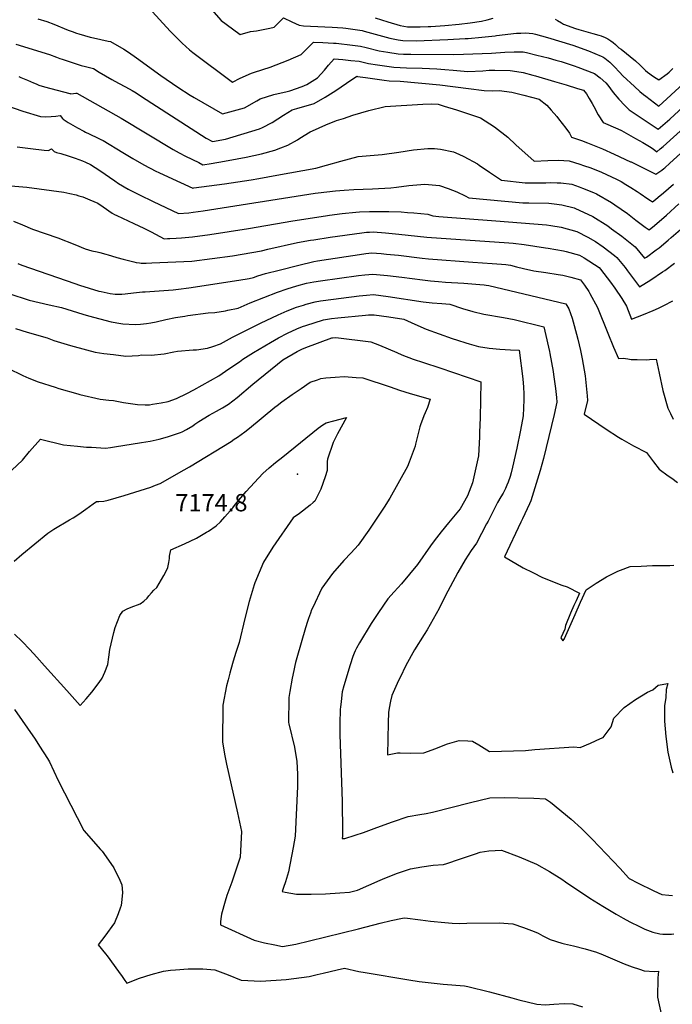
# Model space of a CAD drawing. Units: inches. Extents: x 2561831 to 2567535, y 1545450 to 1550832.
# Drawn here: x 2562716 to 2563367, y 1547277 to 1548258 of the extents above; entities that cross this region are included whole.
import ezdxf
from ezdxf.enums import TextEntityAlignment as Align

# ---------------------------------------------------------------- set-up
doc = ezdxf.new("R2010")
doc.units = ezdxf.units.IN
doc.header["$MEASUREMENT"] = 0
doc.layers.add('tile_2467_30_contour_10ft', color=80, linetype='Continuous')
doc.layers.add('tile_2467_30_spot_elev', color=86, linetype='Continuous')
doc.styles.add('Arial', font='arial.ttf')

msp = doc.modelspace()

# ---------------------------------------------------------------- linework, layer by layer
at = {"layer": 'tile_2467_30_contour_10ft'}
for points, elevation in [([(2562844.91, 1548269.94), (2562866.32, 1548246.94), (2562878.09, 1548234.86), (2562885.65, 1548228.22), (2562888.7, 1548225.55), (2562928.25, 1548195.89), (2562936.01, 1548200.08), (2562947.47, 1548204.78), (2562950.51, 1548205.96), (2562966.1, 1548210.89), (2562983.83, 1548217.81), (2562996.77, 1548223.56), (2563003.29, 1548229.85), (2563009.12, 1548235.91), (2563018.35, 1548235.55), (2563029.13, 1548234.97), (2563031.86, 1548234.76), (2563048.03, 1548232.96), (2563056.1, 1548231.92), (2563061.8, 1548230.47), (2563074.74, 1548227.28), (2563083.25, 1548225.76), (2563093.67, 1548224.13), (2563098.89, 1548223.97), (2563106.39, 1548223.82), (2563148.74, 1548223.57), (2563158.74, 1548223.71), (2563186.63, 1548224.82), (2563200.09, 1548225.7), (2563209.49, 1548226.29), (2563212.46, 1548226.26), (2563218.27, 1548226.01), (2563221.71, 1548225.34), (2563231.93, 1548223), (2563243.26, 1548220.11), (2563251.11, 1548218.01), (2563256.37, 1548216.5), (2563269.37, 1548212.18), (2563273.04, 1548210.91), (2563289.4, 1548204.52), (2563295.28, 1548200.41), (2563300.7, 1548195.13), (2563302.82, 1548192.85), (2563308.11, 1548185.72), (2563313.9, 1548178.96), (2563319.94, 1548172.81), (2563324.22, 1548168.46), (2563325.94, 1548166.9), (2563352.91, 1548148.91), (2563364.57, 1548158.99), (2563378.1, 1548171.48)], 7030), ([(2562907.55, 1548268.52), (2562917.24, 1548257.35), (2562921.93, 1548253.63), (2562936.05, 1548243.49), (2562946.27, 1548246.36), (2562952.37, 1548247.03), (2562965.71, 1548249.85), (2562969.99, 1548250.9), (2562974.38, 1548255.04), (2562979.13, 1548259.95), (2562987.61, 1548256.14), (2562994.79, 1548252.83), (2562999.08, 1548252.05), (2563006.32, 1548251.86), (2563027.98, 1548250.86), (2563038.58, 1548250), (2563041.5, 1548249.7), (2563057.61, 1548247.36), (2563059.74, 1548246.77), (2563085.19, 1548239.85), (2563093.63, 1548238.25), (2563098.19, 1548237.52), (2563111.61, 1548237.21), (2563143.27, 1548238.53), (2563160.4, 1548239.37), (2563163.5, 1548239.54), (2563177.06, 1548240.75), (2563190.5, 1548242.09), (2563191.89, 1548242.34), (2563211.76, 1548244.69), (2563215.94, 1548244.88), (2563220.77, 1548245), (2563228.01, 1548244.32), (2563230.79, 1548243.79), (2563242.56, 1548240.45), (2563267.88, 1548232.69), (2563283.52, 1548227.32), (2563296.23, 1548221.99), (2563297.76, 1548221.14), (2563299.82, 1548219.81), (2563304.92, 1548215.77), (2563309.42, 1548211.1), (2563314.33, 1548205.84), (2563317.91, 1548202.3), (2563329.33, 1548191.58), (2563334.88, 1548186.6), (2563338.44, 1548183.67), (2563340.56, 1548181.93), (2563353.71, 1548172.14), (2563378.06, 1548194.27)], 7020), ([(2562734.29, 1548259.21), (2562743.12, 1548256.54), (2562750.03, 1548253.88), (2562764.37, 1548247.9), (2562768.41, 1548246.36), (2562772.93, 1548244.67), (2562775.18, 1548244), (2562786.33, 1548240.92), (2562789.78, 1548240.07), (2562797.08, 1548238.34), (2562804.32, 1548236.96), (2562806.71, 1548236.55), (2562819.87, 1548228.73), (2562824.55, 1548225.7), (2562832.55, 1548220.28), (2562857.02, 1548202.44), (2562873.72, 1548190.98), (2562886.1, 1548183), (2562890.03, 1548180.69), (2562918.51, 1548164.25), (2562940.51, 1548170.46), (2562952.53, 1548177.21), (2562955.84, 1548179.34), (2562969.71, 1548183.53), (2562982.8, 1548186.48), (2562985.75, 1548187.21), (2562997.98, 1548191.72), (2563002.51, 1548193.59), (2563013.3, 1548200.33), (2563020.1, 1548207.76), (2563024.27, 1548212.97), (2563029.92, 1548219.17), (2563038.44, 1548218.45), (2563046.53, 1548217.64), (2563054.6, 1548216.7), (2563064.23, 1548214.62), (2563072.89, 1548213.29), (2563089.21, 1548210.91), (2563101.83, 1548210.33), (2563117.68, 1548210.05), (2563132.12, 1548209.13), (2563140.08, 1548208.59), (2563148.39, 1548207.83), (2563163.31, 1548206.53), (2563178.18, 1548207.34), (2563184.39, 1548207.78), (2563190.24, 1548207.83), (2563205.3, 1548207.58), (2563207.56, 1548207.28), (2563218.38, 1548205.46), (2563227.92, 1548202.87), (2563230.61, 1548202.13), (2563249.73, 1548196.66), (2563261.19, 1548193.34), (2563272.71, 1548189.77), (2563278.39, 1548187.96), (2563281.38, 1548184.42), (2563284.34, 1548179.54), (2563287.18, 1548174.5), (2563288.76, 1548171.51), (2563293.11, 1548163.45), (2563298.2, 1548155.73), (2563312.77, 1548149.38), (2563316.3, 1548147.75), (2563323.4, 1548143.9), (2563330.54, 1548139.91), (2563337.72, 1548135.79), (2563344.45, 1548131.83), (2563346.91, 1548130.21), (2563349.81, 1548128.2), (2563351.8, 1548126.62), (2563355.11, 1548129.37), (2563358.05, 1548131.91), (2563385.38, 1548156.42)], 7040), ([(2563070.68, 1548259.93), (2563083.19, 1548256.22), (2563095.73, 1548252.54), (2563102.81, 1548251.21), (2563106.92, 1548251.1), (2563115.6, 1548251.11), (2563123.45, 1548251.41), (2563126.21, 1548251.57), (2563140.13, 1548252.47), (2563154.47, 1548253.91), (2563165.4, 1548255.09), (2563176.9, 1548256.72), (2563182.6, 1548258.2), (2563188.57, 1548259.67)], 7010), ([(2563250.28, 1548258.77), (2563252.51, 1548257.5), (2563256.66, 1548255.11), (2563258.62, 1548253.92), (2563270.68, 1548249.49), (2563274.02, 1548248.43), (2563287.81, 1548244.42), (2563293.8, 1548242.93), (2563296.2, 1548242.13), (2563300.11, 1548240.41), (2563302.87, 1548238.99), (2563305.66, 1548237.08), (2563308.17, 1548235.35), (2563310.48, 1548233.57), (2563313.91, 1548230.1), (2563316.15, 1548228.69), (2563330.46, 1548217.05), (2563335.02, 1548213.03), (2563336.66, 1548211.35), (2563340.34, 1548207.68), (2563342.55, 1548205.78), (2563348.35, 1548201.42), (2563353.59, 1548198.3), (2563362.03, 1548204.39), (2563363.85, 1548205.87), (2563367.63, 1548209.5)], 7010), ([(2562712.12, 1548233.97), (2562745.86, 1548223.53), (2562752.77, 1548220.94), (2562756.2, 1548219.62), (2562758.37, 1548218.9), (2562760.57, 1548218.16), (2562771.3, 1548214.64), (2562777.41, 1548212.67), (2562781.91, 1548211.47), (2562789.71, 1548209.6), (2562795.54, 1548206.03), (2562807.97, 1548198.61), (2562814.76, 1548194.89), (2562821.53, 1548191.32), (2562828.32, 1548187.63), (2562832.27, 1548185.29), (2562837.61, 1548181.79), (2562902.19, 1548140.11), (2562908.57, 1548136.8), (2562921.3, 1548139.13), (2562955.42, 1548149.37), (2562958.22, 1548150.66), (2562967.83, 1548155.56), (2562973.63, 1548159.22), (2562979.42, 1548162.91), (2562987.83, 1548168.21), (2562992.61, 1548169.57), (2563009.88, 1548174.66), (2563020.79, 1548181), (2563031.55, 1548187.76), (2563042.14, 1548194.94), (2563052.37, 1548201.75), (2563053.13, 1548201.67), (2563061.1, 1548200.61), (2563079.77, 1548198.04), (2563084.64, 1548197.38), (2563095.53, 1548196.83), (2563135.22, 1548193.28), (2563163.84, 1548189.78), (2563179.46, 1548187.65), (2563187.44, 1548187.43), (2563194.45, 1548187.72), (2563206.89, 1548185.88), (2563218.88, 1548183), (2563234.24, 1548179.01), (2563241.82, 1548173.16), (2563246.38, 1548168.09), (2563251.8, 1548161.84), (2563253.61, 1548159.47), (2563260.79, 1548149.96), (2563264.52, 1548145.01), (2563266.62, 1548141.15), (2563276.56, 1548137.76), (2563282.65, 1548135.48), (2563297.65, 1548129.33), (2563309.06, 1548124.29), (2563325.59, 1548116.65), (2563325.99, 1548116.45), (2563350.69, 1548104.32), (2563356.62, 1548108.3), (2563358.72, 1548109.79), (2563359.77, 1548110.63), (2563364.78, 1548115.1), (2563378.97, 1548128.28)], 7050), ([(2562715.22, 1548201.45), (2562717.17, 1548200.66), (2562723.83, 1548197.85), (2562729.73, 1548195.27), (2562732.46, 1548194.12), (2562735.34, 1548193.04), (2562740.96, 1548191.4), (2562766.23, 1548184.48), (2562766.3, 1548184.47), (2562766.92, 1548184.42), (2562769.85, 1548184.62), (2562772.19, 1548184.91), (2562772.95, 1548185.03), (2562817.24, 1548160.12), (2562869.11, 1548128.72), (2562875.3, 1548125.44), (2562881.64, 1548122.11), (2562894.67, 1548115.67), (2562898.91, 1548113.64), (2562907.28, 1548115), (2562920.33, 1548117.19), (2562933, 1548119.43), (2562941.96, 1548121.23), (2562957.25, 1548124.46), (2562970.49, 1548128.05), (2562976.62, 1548130.32), (2562983.6, 1548133.24), (2562993.16, 1548138.49), (2562995.64, 1548139.97), (2563005.93, 1548146.29), (2563008.16, 1548147.4), (2563021.41, 1548153.27), (2563032.13, 1548157.82), (2563039.03, 1548159.59), (2563048.35, 1548163.19), (2563064.52, 1548167.68), (2563080.66, 1548171.65), (2563118.14, 1548173.88), (2563127.16, 1548174.24), (2563133.41, 1548173.9), (2563139.62, 1548172.07), (2563151.72, 1548168.3), (2563163.77, 1548164.46), (2563175.7, 1548160.49), (2563185.17, 1548154.44), (2563189.87, 1548151.41), (2563202.93, 1548141.05), (2563211.17, 1548133.59), (2563229.42, 1548117.18), (2563242.87, 1548117.97), (2563253.53, 1548118.07), (2563264.27, 1548117.54), (2563275.01, 1548114.2), (2563278.66, 1548112.96), (2563285.78, 1548110.53), (2563296.47, 1548106.32), (2563311.47, 1548099.15), (2563316.14, 1548096.83), (2563320.89, 1548093.96), (2563325.75, 1548091.02), (2563332.23, 1548086.79), (2563335.18, 1548084.85), (2563342.57, 1548079.74), (2563345.29, 1548077.9), (2563347.37, 1548076.55), (2563350.21, 1548078.87), (2563353.08, 1548081.23), (2563358.19, 1548085.45), (2563368.34, 1548094.15)], 7060), ([(2562701.07, 1548173.22), (2562719.31, 1548166.85), (2562736.96, 1548161.55), (2562741.98, 1548161.43), (2562747.61, 1548161.79), (2562752.23, 1548162.16), (2562756.45, 1548162.79), (2562758.76, 1548159.64), (2562759.18, 1548159.23), (2562759.55, 1548158.97), (2562764.43, 1548155.69), (2562768.99, 1548152.95), (2562773.81, 1548150.28), (2562780.07, 1548146.97), (2562781.83, 1548146.09), (2562785.53, 1548144.32), (2562794.54, 1548140.07), (2562797.22, 1548138.7), (2562799.28, 1548137.62), (2562818.89, 1548125.76), (2562829.08, 1548119.77), (2562840.11, 1548113.46), (2562851.98, 1548107.25), (2562854.84, 1548105.88), (2562864.15, 1548101.49), (2562888.9, 1548090.32), (2562889.92, 1548090.43), (2562920.32, 1548094.7), (2562947.1, 1548098.67), (2562954.62, 1548099.93), (2562972.63, 1548103.16), (2563011.49, 1548110.18), (2563022.23, 1548113.05), (2563036.32, 1548117.27), (2563053.62, 1548121.84), (2563061.88, 1548122.64), (2563077.86, 1548123.88), (2563094.46, 1548126.11), (2563109.1, 1548128.3), (2563123.26, 1548129.77), (2563129.89, 1548129.63), (2563135.88, 1548128.99), (2563148.74, 1548126.44), (2563154.18, 1548124.16), (2563159.32, 1548121.71), (2563172.69, 1548114.37), (2563174.47, 1548113.29), (2563184.84, 1548106.34), (2563196.65, 1548098.13), (2563220.28, 1548095.68), (2563225.41, 1548095.61), (2563240.89, 1548095.53), (2563245.26, 1548095.75), (2563252.34, 1548095.6), (2563255.97, 1548095.47), (2563266.8, 1548094.08), (2563274.16, 1548091.6), (2563277.58, 1548090.37), (2563288.43, 1548085.9), (2563291.59, 1548084.47), (2563306.5, 1548075.92), (2563309.74, 1548073.79), (2563322.34, 1548065.07), (2563330.84, 1548058.45), (2563340.1, 1548051.28), (2563343.98, 1548048.63), (2563349.35, 1548053.12), (2563361.2, 1548063.3), (2563373.51, 1548074.5)], 7070), ([(2562713.54, 1548131.29), (2562726.99, 1548129.73), (2562740.58, 1548128.27), (2562744.75, 1548127.86), (2562747.8, 1548129.37), (2562750.56, 1548126.7), (2562752.87, 1548125.77), (2562757.02, 1548124.7), (2562764.38, 1548122.42), (2562771.46, 1548120.08), (2562778.67, 1548117.55), (2562781.87, 1548116.12), (2562786.66, 1548113.77), (2562796.09, 1548107.7), (2562811.01, 1548097.42), (2562814.69, 1548095.05), (2562824.17, 1548089.31), (2562824.51, 1548089.13), (2562824.91, 1548088.93), (2562835.51, 1548083.53), (2562849.28, 1548076.93), (2562874.6, 1548065.07), (2562884.94, 1548065.76), (2562889.22, 1548066.16), (2562899.04, 1548067.54), (2563010.97, 1548085.12), (2563013.97, 1548085.57), (2563031.29, 1548087.6), (2563039.63, 1548088.25), (2563049.58, 1548088.79), (2563068.16, 1548089.49), (2563086.21, 1548090.59), (2563091.92, 1548091.28), (2563104.31, 1548092.97), (2563120.12, 1548094.2), (2563134.95, 1548093.05), (2563143.65, 1548090), (2563152.15, 1548086.46), (2563160.53, 1548082.62), (2563164.31, 1548080.54), (2563218.04, 1548075.55), (2563223.93, 1548075.5), (2563243.98, 1548075.2), (2563249.36, 1548074.72), (2563256.8, 1548073.67), (2563269.32, 1548070.7), (2563269.99, 1548070.45), (2563287.77, 1548062.1), (2563302.74, 1548052.61), (2563306.61, 1548049.84), (2563316.7, 1548042.32), (2563330.05, 1548031.68), (2563339.48, 1548020.35), (2563341.23, 1548021.52), (2563351.17, 1548028.72), (2563354.08, 1548030.92), (2563362.93, 1548038.32), (2563366.02, 1548040.9), (2563377.6, 1548051.13)], 7080), ([(2562707.13, 1548092.7), (2562723.29, 1548091.14), (2562760.3, 1548086.38), (2562766.1, 1548085.03), (2562772.31, 1548083.53), (2562775.09, 1548082.72), (2562779.14, 1548081.52), (2562781.49, 1548080.7), (2562786.08, 1548078.77), (2562793.94, 1548075.45), (2562799.52, 1548071.47), (2562808.34, 1548065.31), (2562810.67, 1548064.03), (2562813.08, 1548062.87), (2562829.99, 1548054.92), (2562840.1, 1548050.23), (2562844.06, 1548048.33), (2562847.26, 1548046.64), (2562860.29, 1548039.82), (2562863.68, 1548039.98), (2562866, 1548040.09), (2562872.37, 1548040.43), (2562877.49, 1548040.83), (2562888.53, 1548041.88), (2562905.68, 1548044.05), (2562944.4, 1548050.04), (2562988.44, 1548057.7), (2563021.11, 1548062.79), (2563025.09, 1548063.36), (2563037.66, 1548065.11), (2563051.45, 1548066.32), (2563055.14, 1548066.5), (2563064.97, 1548066.87), (2563071.71, 1548066.98), (2563084.26, 1548066.84), (2563096.78, 1548066.52), (2563102.94, 1548066.11), (2563109.23, 1548065.67), (2563123.13, 1548064.44), (2563128.23, 1548062.52), (2563134.09, 1548061.99), (2563191.15, 1548057.74), (2563241.59, 1548053.76), (2563245.88, 1548053.18), (2563256.2, 1548051.29), (2563271.86, 1548047.16), (2563283.01, 1548041.28), (2563290.48, 1548036.91), (2563298.13, 1548031.66), (2563309.49, 1548023.15), (2563311.92, 1548021.27), (2563320, 1548011.09), (2563322.42, 1548007.71), (2563334.39, 1547991.86), (2563345.82, 1547998.81), (2563357.42, 1548006.68), (2563359.68, 1548008.26), (2563369.21, 1548015.61)], 7090), ([(2562709.98, 1548057.25), (2562718.97, 1548053.59), (2562729.02, 1548049.53), (2562754.16, 1548040.66), (2562771.09, 1548034.16), (2562781.57, 1548029.7), (2562784.65, 1548028.74), (2562787.98, 1548027.92), (2562793.35, 1548026.72), (2562796.08, 1548026.1), (2562802.04, 1548024.52), (2562804.47, 1548023.77), (2562807.82, 1548022.68), (2562812.98, 1548021.02), (2562819.41, 1548019.34), (2562829.96, 1548016.82), (2562832.28, 1548016.3), (2562835.56, 1548015.65), (2562837.21, 1548015.58), (2562839.59, 1548015.49), (2562842.39, 1548015.49), (2562848.03, 1548015.67), (2562887.83, 1548017.54), (2562928.39, 1548022.93), (2562937.98, 1548024.47), (2562957.44, 1548027.85), (2562963.62, 1548029.28), (2562993.38, 1548036), (2563006.36, 1548038.26), (2563009.49, 1548038.8), (2563025.97, 1548041.27), (2563057.46, 1548045.85), (2563061.98, 1548046.23), (2563065.06, 1548046.41), (2563068.75, 1548046.59), (2563081.19, 1548045.66), (2563094.24, 1548044.43), (2563122.22, 1548041.53), (2563204.22, 1548035.6), (2563208.47, 1548035.27), (2563219.37, 1548034.15), (2563240.56, 1548030.8), (2563243.25, 1548030.36), (2563258.75, 1548027.65), (2563261.19, 1548027.04), (2563274.4, 1548023.61), (2563279.23, 1548020.81), (2563294.17, 1548011.09), (2563295.49, 1548009.47), (2563302.27, 1548000.92), (2563305.59, 1547996.41), (2563309.81, 1547990.43), (2563316.94, 1547980.27), (2563321.31, 1547972.51), (2563326.59, 1547959.75), (2563338.35, 1547964.19), (2563347.98, 1547968.13), (2563353.46, 1547970.48), (2563358.54, 1547973.1), (2563367.53, 1547978.02)], 7100), ([(2562714.19, 1548015.14), (2562718.18, 1548013.53), (2562771.25, 1547995.08), (2562775.61, 1547993.59), (2562794.96, 1547987.64), (2562797.49, 1547987.06), (2562806.44, 1547985.24), (2562811.2, 1547984.53), (2562817.92, 1547984.6), (2562821.41, 1547984.87), (2562829.56, 1547985.82), (2562838.54, 1547986.79), (2562841.19, 1547987.04), (2562869.09, 1547988.93), (2562874.62, 1547989.48), (2562884.84, 1547990.77), (2562934.66, 1547998.56), (2562944.9, 1548000.27), (2562949.51, 1548001.25), (2562953.8, 1548002.83), (2562961.22, 1548005.07), (2562975.06, 1548008.64), (2562994.61, 1548013.47), (2563009.46, 1548017.05), (2563013.24, 1548017.68), (2563059.42, 1548024.88), (2563061.41, 1548025.19), (2563067.56, 1548025.61), (2563076.7, 1548025.01), (2563082, 1548024.56), (2563094.02, 1548023.3), (2563117.53, 1548020.42), (2563124.01, 1548019.66), (2563168, 1548016.43), (2563187.37, 1548015.02), (2563196.74, 1548014.43), (2563200.94, 1548013.99), (2563205.86, 1548013.41), (2563211.8, 1548011.95), (2563218.55, 1548010.26), (2563229.12, 1548007.8), (2563241.05, 1548006.13), (2563253.15, 1548004.23), (2563257.95, 1548003.44), (2563265.87, 1548001.5), (2563275.46, 1547998.88), (2563279.42, 1547993.58), (2563283.72, 1547987.16), (2563284.99, 1547985.21), (2563292.55, 1547971.16), (2563302.73, 1547945.52), (2563308.63, 1547931.56), (2563313.45, 1547920.46), (2563317.99, 1547920.82), (2563322.8, 1547920.04), (2563326.07, 1547919.54), (2563331.96, 1547919.29), (2563341.3, 1547919.04), (2563344.39, 1547919.41), (2563351.03, 1547919.84), (2563353.92, 1547905.82), (2563357.62, 1547888.4), (2563362.62, 1547870.92), (2563365.28, 1547865.54), (2563368, 1547860.07)], 7110), ([(2562705.27, 1547985.25), (2562725.52, 1547978.64), (2562745.41, 1547973.84), (2562757.75, 1547971.12), (2562779.22, 1547964.77), (2562784.9, 1547962.89), (2562796.14, 1547959.88), (2562807.45, 1547957.08), (2562816.97, 1547955.4), (2562819.12, 1547955.13), (2562831.39, 1547954.23), (2562836.68, 1547954.66), (2562842.57, 1547955.17), (2562846.91, 1547955.9), (2562852.32, 1547956.98), (2562861.9, 1547959.21), (2562871.6, 1547961.17), (2562880.7, 1547962.7), (2562883.69, 1547963.17), (2562904.2, 1547966.05), (2562910.63, 1547966.44), (2562921.35, 1547968.03), (2562923.61, 1547968.47), (2562934.17, 1547970.67), (2562945.87, 1547975.78), (2562973.45, 1547986.48), (2562982.85, 1547989.94), (2562992.46, 1547992.99), (2563002.12, 1547995.48), (2563009.68, 1547996.86), (2563016.33, 1547997.87), (2563054.19, 1548003.19), (2563060.48, 1548003.87), (2563068.3, 1548004.56), (2563083.03, 1548003.22), (2563097.23, 1548001.51), (2563118.08, 1547998.71), (2563125.81, 1547997.71), (2563133.8, 1547997.17), (2563141.04, 1547996.69), (2563159.23, 1547995.51), (2563175.19, 1547994.35), (2563179.32, 1547993.84), (2563181.38, 1547993.56), (2563183.99, 1547993.2), (2563260.9, 1547974.84), (2563263.97, 1547969.83), (2563267.12, 1547960.76), (2563269.27, 1547953.23), (2563273.04, 1547939.72), (2563275.6, 1547928.48), (2563277.37, 1547920.15), (2563280.08, 1547903.18), (2563282.23, 1547883.22), (2563282.66, 1547878.65), (2563279.34, 1547864.78), (2563301.21, 1547850.11), (2563313.42, 1547842.05), (2563316.87, 1547839.94), (2563328.49, 1547833.23), (2563341.32, 1547826.58), (2563348.22, 1547817.52), (2563353.92, 1547810.16), (2563362.86, 1547803.5), (2563366.68, 1547801.22), (2563372.48, 1547796.86)], 7120), ([(2562712.01, 1547950.33), (2562723.53, 1547946.74), (2562743.44, 1547941.11), (2562750.16, 1547938.45), (2562766.78, 1547933.28), (2562782.74, 1547928.92), (2562791.56, 1547926.89), (2562800.18, 1547925.57), (2562809.71, 1547924.27), (2562821.97, 1547922.73), (2562834.59, 1547923.45), (2562837.76, 1547923.97), (2562847.25, 1547923.91), (2562860.12, 1547925), (2562869.87, 1547927.04), (2562873.4, 1547927.59), (2562889.31, 1547928.96), (2562892.57, 1547929.12), (2562903.42, 1547930.71), (2562908.69, 1547932.49), (2562916.33, 1547935.09), (2562928.24, 1547941.57), (2562956.26, 1547955.71), (2562973.93, 1547963.97), (2562983.05, 1547967.96), (2562992.36, 1547971.58), (2562999.11, 1547973.73), (2563001.76, 1547974.5), (2563010.72, 1547977.05), (2563016.1, 1547977.91), (2563018.73, 1547978.32), (2563054.9, 1547982.83), (2563061.95, 1547983.62), (2563069.01, 1547984.14), (2563083.76, 1547982.33), (2563118.62, 1547977.02), (2563127.6, 1547975.8), (2563137.3, 1547975.17), (2563145.26, 1547974.66), (2563157.78, 1547970.38), (2563168.31, 1547967.24), (2563179.14, 1547964.76), (2563198.9, 1547961.21), (2563209.29, 1547959.35), (2563238.98, 1547951.88), (2563240.11, 1547947.51), (2563244.73, 1547927.44), (2563245.09, 1547925.35), (2563248.13, 1547907.36), (2563248.58, 1547904.35), (2563250.53, 1547890.67), (2563251.51, 1547881.42), (2563251.79, 1547876.95), (2563249.39, 1547864.5), (2563238.78, 1547820.75), (2563235.22, 1547808.64), (2563226.08, 1547778.44), (2563224.68, 1547775.42), (2563217.74, 1547760.66), (2563215.98, 1547757.09), (2563199.86, 1547722.58), (2563218.5, 1547711.78), (2563228.05, 1547706.9), (2563237.81, 1547702.15), (2563256.9, 1547694.32), (2563262.09, 1547692.66), (2563274.68, 1547686.62), (2563271.22, 1547678.74), (2563269, 1547674.2), (2563265.63, 1547666.54), (2563260.52, 1547654.25), (2563259.86, 1547650.71), (2563255.97, 1547641.86), (2563258.08, 1547638.97), (2563259.44, 1547640.85), (2563259.66, 1547641.28), (2563270.23, 1547665.29), (2563275.63, 1547677.51), (2563281.06, 1547689.67), (2563291.11, 1547696.56), (2563301.61, 1547702.8), (2563312.95, 1547708.25), (2563315.45, 1547709.28), (2563325.07, 1547712.94), (2563336.15, 1547713.51), (2563347.31, 1547714.07), (2563352.5, 1547714.01), (2563364.67, 1547714.2), (2563368.81, 1547714.32)], 7130), ([(2562704.42, 1547910.87), (2562719.21, 1547903.64), (2562725.39, 1547900.97), (2562734.68, 1547897.17), (2562751.4, 1547891.69), (2562755.18, 1547890.56), (2562774.1, 1547885.12), (2562776.2, 1547884.54), (2562796.4, 1547880), (2562804.97, 1547878.88), (2562809.56, 1547878.53), (2562819.72, 1547876.51), (2562833.54, 1547874.44), (2562841.14, 1547874.16), (2562845.51, 1547874.37), (2562848.7, 1547874.76), (2562857.36, 1547876.15), (2562864.09, 1547877.55), (2562872.38, 1547880.52), (2562882.94, 1547885.4), (2562889.97, 1547889.19), (2562914.64, 1547903.17), (2562924.77, 1547909.96), (2562935.26, 1547917.09), (2562938.67, 1547919.75), (2562949.47, 1547926.46), (2562966.23, 1547936.47), (2562974.37, 1547940.92), (2562983.42, 1547945.64), (2562992.43, 1547949.85), (2562998.38, 1547952.22), (2563001.54, 1547953.25), (2563019.17, 1547958.97), (2563027.19, 1547960.21), (2563033.62, 1547960.98), (2563060.97, 1547963.7), (2563063.91, 1547963.93), (2563069.71, 1547964.11), (2563084.48, 1547961.94), (2563099.16, 1547959.58), (2563110.3, 1547954.53), (2563121.47, 1547949.75), (2563147.66, 1547940.33), (2563152.8, 1547938.56), (2563161.16, 1547936.05), (2563164.59, 1547935.05), (2563173.84, 1547932.36), (2563184.53, 1547930.81), (2563195.13, 1547929.78), (2563205.69, 1547929.04), (2563214.42, 1547928.82), (2563218.02, 1547900.06), (2563218.77, 1547891.69), (2563219.06, 1547885.04), (2563218.91, 1547879.27), (2563218.26, 1547863.33), (2563215.58, 1547848.99), (2563211.89, 1547831.18), (2563207.83, 1547812.13), (2563206.43, 1547806.49), (2563205.4, 1547802.92), (2563203.5, 1547797.14), (2563202.14, 1547794.05), (2563200.66, 1547790.77), (2563199.45, 1547788.25), (2563198.28, 1547786.03), (2563196.08, 1547782.48), (2563192.74, 1547776.71), (2563183.31, 1547758.41), (2563181.84, 1547755.46), (2563171.8, 1547736.35), (2563166.57, 1547729.03), (2563160.34, 1547719.58), (2563153.18, 1547707.1), (2563140.46, 1547683.43), (2563134.43, 1547671.32), (2563122.74, 1547650), (2563119.63, 1547645.32), (2563109.93, 1547629.82), (2563101.28, 1547614.5), (2563095.54, 1547602.5), (2563094.16, 1547599.55), (2563087.25, 1547584.34), (2563085.98, 1547578.87), (2563084.58, 1547571.86), (2563083.93, 1547567.59), (2563083.61, 1547557.04), (2563082.97, 1547525.39), (2563093.06, 1547527.15), (2563095.59, 1547527.34), (2563106.16, 1547527.02), (2563119.14, 1547527.15), (2563131.19, 1547531.57), (2563136.94, 1547533.86), (2563142.83, 1547536.16), (2563154.62, 1547539.47), (2563163.18, 1547539.28), (2563167.72, 1547539.03), (2563174.05, 1547535.1), (2563184.73, 1547528.58), (2563220.6, 1547529.66), (2563230.16, 1547530.58), (2563269, 1547533.1), (2563275.25, 1547532.46), (2563285.44, 1547536.79), (2563295.45, 1547541.45), (2563298.04, 1547542.71), (2563306.03, 1547553.19), (2563308.96, 1547561.8), (2563319, 1547572.4), (2563330.44, 1547580.57), (2563342.53, 1547587.61), (2563347.57, 1547590.21), (2563353.09, 1547594.69), (2563362.72, 1547596.47), (2563361.07, 1547590.28), (2563360.76, 1547582.6), (2563359.35, 1547573.97), (2563359.36, 1547558.88), (2563360.79, 1547543.48), (2563362.69, 1547527.98), (2563366.15, 1547512.92), (2563367.82, 1547507.33)], 7140), ([(2562697.44, 1547798.92), (2562718.75, 1547819.19), (2562725.74, 1547827.82), (2562736.79, 1547840.04), (2562759.83, 1547834.38), (2562773.68, 1547832.92), (2562782.91, 1547832.17), (2562787.73, 1547831.88), (2562801.8, 1547831.18), (2562806.55, 1547831.62), (2562810.83, 1547832.26), (2562837.55, 1547836.56), (2562846.35, 1547838.06), (2562855.41, 1547840.07), (2562863.54, 1547842.27), (2562865.59, 1547842.88), (2562876.5, 1547846.5), (2562878.15, 1547847.34), (2562882.55, 1547849.6), (2562888.71, 1547853.41), (2562890.97, 1547854.98), (2562894.94, 1547857.59), (2562905.2, 1547863.89), (2562912.49, 1547868), (2562918.44, 1547871.23), (2562924.34, 1547874.74), (2562932.99, 1547881.68), (2562948.59, 1547894.71), (2562978.72, 1547919.19), (2562992.86, 1547927.42), (2562997.63, 1547929.75), (2563001.65, 1547931.26), (2563027.6, 1547940.89), (2563028.19, 1547940.98), (2563031.46, 1547941.24), (2563066.46, 1547936.9), (2563075.06, 1547933.83), (2563092.36, 1547926.28), (2563097.16, 1547924.17), (2563108.48, 1547919.71), (2563118.82, 1547916.27), (2563135.33, 1547911.13), (2563176, 1547897.18), (2563175.31, 1547861.19), (2563174.92, 1547846.97), (2563174.76, 1547842.18), (2563173.81, 1547823.26), (2563167.76, 1547796.39), (2563162.95, 1547783.43), (2563155.45, 1547770.44), (2563147.31, 1547760.64), (2563143.82, 1547756.59), (2563136.67, 1547747.72), (2563129.68, 1547738.74), (2563125.98, 1547733.74), (2563112.98, 1547715.19), (2563096.93, 1547695.79), (2563089.77, 1547687.78), (2563083.19, 1547680.82), (2563073.96, 1547667.3), (2563066.86, 1547656.1), (2563055.16, 1547636.79), (2563052.16, 1547631.6), (2563050.71, 1547628.91), (2563049.62, 1547626.66), (2563048.33, 1547623.45), (2563045.63, 1547614.97), (2563039.56, 1547594.07), (2563037.96, 1547587.97), (2563036.67, 1547578.32), (2563036.12, 1547572.91), (2563035.97, 1547570.69), (2563035.74, 1547566.75), (2563035.55, 1547560.21), (2563035.44, 1547553.17), (2563035.56, 1547545.67), (2563037.81, 1547478.65), (2563038.17, 1547448.44), (2563038.14, 1547446.08), (2563038.07, 1547444.07), (2563037.66, 1547441.75), (2563040.46, 1547441.9), (2563050.86, 1547445.11), (2563059.23, 1547447.91), (2563072.5, 1547452.94), (2563087.95, 1547458.57), (2563103.74, 1547463.68), (2563115.19, 1547465.79), (2563121.44, 1547466.71), (2563127.85, 1547468.02), (2563165.91, 1547477.88), (2563175.51, 1547480.16), (2563185.15, 1547482.29), (2563199.71, 1547482.65), (2563213.29, 1547482.57), (2563229.16, 1547482.13), (2563240.8, 1547481.45), (2563245.57, 1547478.25), (2563266.32, 1547460.98), (2563276.55, 1547451.96), (2563287.06, 1547441.29), (2563315.08, 1547412.02), (2563323.6, 1547402.71), (2563324.15, 1547402.12), (2563324.71, 1547401.81), (2563332.43, 1547397.79), (2563348.6, 1547389.74), (2563356.77, 1547386.04), (2563363.51, 1547385.34), (2563367.37, 1547385.01)], 7150), ([(2562710.44, 1547718.26), (2562718.19, 1547725.07), (2562744.05, 1547746.28), (2562750.21, 1547750.34), (2562765.87, 1547759.66), (2562769.42, 1547761.67), (2562772.97, 1547763.92), (2562777.33, 1547766.94), (2562782.22, 1547770.37), (2562789.56, 1547775.52), (2562792.81, 1547777.8), (2562795.02, 1547777.92), (2562799.99, 1547778.33), (2562804.47, 1547779.29), (2562820.29, 1547783.76), (2562846.99, 1547792.29), (2562851.54, 1547794.03), (2562856.4, 1547795.95), (2562880.34, 1547809.29), (2562885.67, 1547812.51), (2562926.99, 1547837.82), (2562930.11, 1547839.86), (2562933.42, 1547842.11), (2562940.6, 1547847.3), (2562945.25, 1547850.89), (2562970.66, 1547871.75), (2562972.82, 1547873.5), (2562977.51, 1547877.16), (2562988.06, 1547884.45), (2562996.95, 1547890.58), (2563005.99, 1547896.68), (2563013.31, 1547899.29), (2563016.44, 1547900.37), (2563021.6, 1547901.01), (2563030.66, 1547901.89), (2563039.79, 1547902.57), (2563051.68, 1547901.58), (2563058.54, 1547900.99), (2563085.67, 1547892.14), (2563095.07, 1547888.72), (2563105.54, 1547885.57), (2563125.74, 1547879.84), (2563122.85, 1547871.67), (2563120.63, 1547866.33), (2563119.21, 1547863.18), (2563115.91, 1547854.4), (2563115.27, 1547852.13), (2563111.11, 1547834.97), (2563110.47, 1547833.07), (2563104.66, 1547816.94), (2563102.88, 1547812.89), (2563085.48, 1547781.29), (2563079.73, 1547772.1), (2563073.21, 1547762.09), (2563064.55, 1547749.42), (2563053.67, 1547734.26), (2563046.65, 1547726.73), (2563039.31, 1547719.08), (2563028.27, 1547706), (2563017.37, 1547691.56), (2563008.42, 1547672.29), (2563007.33, 1547669.83), (2563006.09, 1547666.64), (2563004.16, 1547661.27), (2563003.23, 1547658.27), (2563001.27, 1547651.84), (2562992.63, 1547622.12), (2562991.33, 1547617.47), (2562990.55, 1547614.45), (2562989.45, 1547609.39), (2562987.93, 1547601.87), (2562985.58, 1547588.3), (2562984.76, 1547582.54), (2562984.63, 1547579.13), (2562984.2, 1547559.7), (2562984.32, 1547557.47), (2562984.61, 1547556.26), (2562990.38, 1547532.87), (2562992.67, 1547518.61), (2562993.15, 1547505.87), (2562993.24, 1547493.8), (2562990.89, 1547444.2), (2562988.76, 1547432.85), (2562984.18, 1547408.63), (2562981.43, 1547398.71), (2562979.35, 1547393.05), (2562978.56, 1547390.98), (2562977.87, 1547389.03), (2562980.79, 1547388.47), (2562992.41, 1547386.5), (2563006.72, 1547386.46), (2563021.07, 1547386.8), (2563035.45, 1547387.53), (2563045.06, 1547388.24), (2563050.44, 1547389.55), (2563053.04, 1547390.38), (2563075.68, 1547400.25), (2563077.89, 1547401.23), (2563091.92, 1547406.84), (2563105.85, 1547411.77), (2563117.31, 1547413.71), (2563128.69, 1547415.18), (2563138.74, 1547415.9), (2563142.31, 1547417.08), (2563154.75, 1547421.25), (2563170.66, 1547426.72), (2563175.55, 1547428.4), (2563184.22, 1547429.6), (2563196.86, 1547430.07), (2563214.44, 1547423.6), (2563231.8, 1547416.31), (2563244.55, 1547409.09), (2563256.9, 1547401.27), (2563260.5, 1547398.8), (2563284.73, 1547382.21), (2563297.93, 1547374.31), (2563311.16, 1547366.39), (2563317.95, 1547362.57), (2563324.88, 1547358.7), (2563334.31, 1547354), (2563339.8, 1547351.58), (2563347.57, 1547348.39), (2563354.77, 1547346.94), (2563357.82, 1547346.46), (2563361.8, 1547346.42), (2563366.33, 1547346.6), (2563368.7, 1547346.79)], 7160), ([(2562710.94, 1547645.73), (2562718.7, 1547638.18), (2562726.24, 1547630.28), (2562733.32, 1547622.61), (2562740.96, 1547613.95), (2562763.02, 1547589.42), (2562776.52, 1547574.46), (2562782.29, 1547581.08), (2562788, 1547587.85), (2562795.47, 1547597.45), (2562798.27, 1547601.61), (2562801.19, 1547607.6), (2562804.04, 1547615.35), (2562805.01, 1547622.6), (2562806.12, 1547630.17), (2562810.01, 1547647.24), (2562811.49, 1547652.09), (2562816.05, 1547664.12), (2562818.84, 1547668.66), (2562823.38, 1547670.99), (2562827.42, 1547672.42), (2562836.42, 1547675.68), (2562839.87, 1547678.42), (2562843.32, 1547681.42), (2562844.87, 1547683.74), (2562847.48, 1547686.82), (2562850.02, 1547689.45), (2562852.99, 1547692.01), (2562859.99, 1547704.12), (2562862.37, 1547708.4), (2562863.87, 1547712.09), (2562865.03, 1547717), (2562865.45, 1547721.16), (2562865.63, 1547723.4), (2562866.74, 1547729.54), (2562880.66, 1547735.79), (2562892.48, 1547741.37), (2562902.55, 1547747.21), (2562904.34, 1547748.38), (2562912.27, 1547753.73), (2562916.27, 1547757.65), (2562920.73, 1547762.42), (2562928.71, 1547771.47), (2562931.56, 1547775.1), (2562942.1, 1547787.71), (2562958.54, 1547805.79), (2562964.89, 1547811.37), (2562971.23, 1547816.57), (2562978.53, 1547822.52), (2563013.77, 1547851), (2563018.48, 1547854.15), (2563021.83, 1547856.27), (2563029.36, 1547858.34), (2563041.98, 1547861.65), (2563033.25, 1547845.4), (2563028.94, 1547836.69), (2563023.02, 1547820.18), (2563022.85, 1547817.63), (2563022.73, 1547814.09), (2563022.86, 1547812.01), (2563022.76, 1547808.64), (2563020.7, 1547802.43), (2563016.55, 1547790.15), (2563015.58, 1547788.06), (2563010.53, 1547778.35), (2563008.83, 1547776.72), (2563006.04, 1547774.26), (2562995.26, 1547765.85), (2562989.07, 1547761.49), (2562968.8, 1547732.23), (2562959.26, 1547717.43), (2562954.97, 1547707.16), (2562950.83, 1547696.74), (2562950.1, 1547694.83), (2562945.12, 1547678.09), (2562940.73, 1547661.3), (2562935.06, 1547637.38), (2562931.81, 1547627.21), (2562929.03, 1547618.51), (2562928.29, 1547616.39), (2562925.71, 1547606.74), (2562923.98, 1547600.18), (2562922.58, 1547594.06), (2562918.9, 1547574.85), (2562918.7, 1547562.44), (2562918.58, 1547550.22), (2562918.49, 1547538.03), (2562920.89, 1547524.43), (2562922.48, 1547516), (2562924.58, 1547505.56), (2562933.44, 1547467.54), (2562937.29, 1547448.82), (2562935.89, 1547423.14), (2562927.79, 1547398.41), (2562922.87, 1547384.98), (2562921, 1547379.23), (2562917.51, 1547366.35), (2562917.15, 1547364.23), (2562916.47, 1547359.08), (2562916.37, 1547355.79), (2562949.9, 1547340.53), (2562960.35, 1547337.99), (2562970.74, 1547335.69), (2562978.31, 1547334.17), (2562991.6, 1547336.43), (2563005.13, 1547339.68), (2563053.99, 1547351.78), (2563075.72, 1547357.47), (2563086.62, 1547359.96), (2563098.02, 1547362.36), (2563100.4, 1547362.64), (2563115.9, 1547360.8), (2563126.02, 1547359.57), (2563140.3, 1547358.06), (2563147.37, 1547357.51), (2563154.53, 1547357), (2563162.32, 1547357.38), (2563194.51, 1547357.64), (2563208.2, 1547356.82), (2563218.7, 1547353.16), (2563229.29, 1547349.07), (2563233.18, 1547347.4), (2563237.82, 1547344.7), (2563245.2, 1547341.14), (2563256.81, 1547337.62), (2563259.74, 1547336.84), (2563268.51, 1547334.86), (2563280.19, 1547331.92), (2563291.51, 1547328.43), (2563292.18, 1547328.18), (2563295.75, 1547326.79), (2563319.11, 1547316.87), (2563326.98, 1547313.84), (2563334.44, 1547311.45), (2563338.98, 1547310.07), (2563349.52, 1547309.41), (2563353.2, 1547309.44), (2563352.82, 1547302.98), (2563352.25, 1547283.65), (2563356.45, 1547265.33)], 7170), ([(2562710.87, 1547570.32), (2562731.41, 1547540.83), (2562736, 1547533.76), (2562743.78, 1547521.76), (2562745.7, 1547518.25), (2562754.56, 1547499.85), (2562773.48, 1547462.74), (2562780.06, 1547449.85), (2562796.71, 1547430.79), (2562798.27, 1547429.13), (2562800.05, 1547426.84), (2562809.99, 1547412.58), (2562816.03, 1547400.22), (2562818.01, 1547395.6), (2562818.64, 1547388.12), (2562818.03, 1547380.95), (2562817.33, 1547375.14), (2562816.49, 1547372.26), (2562814.43, 1547366.79), (2562810.54, 1547357.86), (2562800.97, 1547344.54), (2562794.5, 1547335.79), (2562801.83, 1547326.75), (2562803.36, 1547324.88), (2562810.48, 1547315.17), (2562816.44, 1547306.94), (2562817.51, 1547305.24), (2562821.13, 1547300.27), (2562823.09, 1547297.66), (2562835.57, 1547302.49), (2562847.37, 1547306.4), (2562859.44, 1547309.65), (2562866.63, 1547310.51), (2562871.38, 1547311.08), (2562884.13, 1547312), (2562896.25, 1547311.86), (2562898.88, 1547311.83), (2562910.88, 1547311.08), (2562924.03, 1547306.02), (2562937.2, 1547300.46), (2562956.61, 1547299.51), (2562982.02, 1547301.2), (2563004.99, 1547304.42), (2563012.72, 1547306.22), (2563018.88, 1547307.68), (2563032.82, 1547310.84), (2563040.22, 1547312.43), (2563054.28, 1547309.4), (2563060.81, 1547308.17), (2563104.37, 1547300.94), (2563114.58, 1547299.26), (2563126.62, 1547297.86), (2563138.6, 1547296.68), (2563159.99, 1547294.93), (2563163.26, 1547294.27), (2563184.83, 1547289.11), (2563206.92, 1547283.01), (2563214.09, 1547280.95), (2563231.95, 1547276.57), (2563240.16, 1547275.98), (2563248.88, 1547276.72), (2563259.38, 1547277.3), (2563267.92, 1547277.02), (2563277.71, 1547274.15)], 7180)]:
    msp.add_lwpolyline(points, dxfattribs=dict(at, elevation=elevation))
at = {"layer": 'tile_2467_30_spot_elev'}
msp.add_point((2562993.23, 1547805.13, 7174.8), dxfattribs=at)

# ---------------------------------------------------------------- texts
at = {"color": 18, "style": 'Arial'}
msp.add_text('7174.8', height=17.28, dxfattribs=at).set_placement((2562907.37, 1547776.67), align=Align.MIDDLE_CENTER)

doc.saveas('drawing.dxf')
